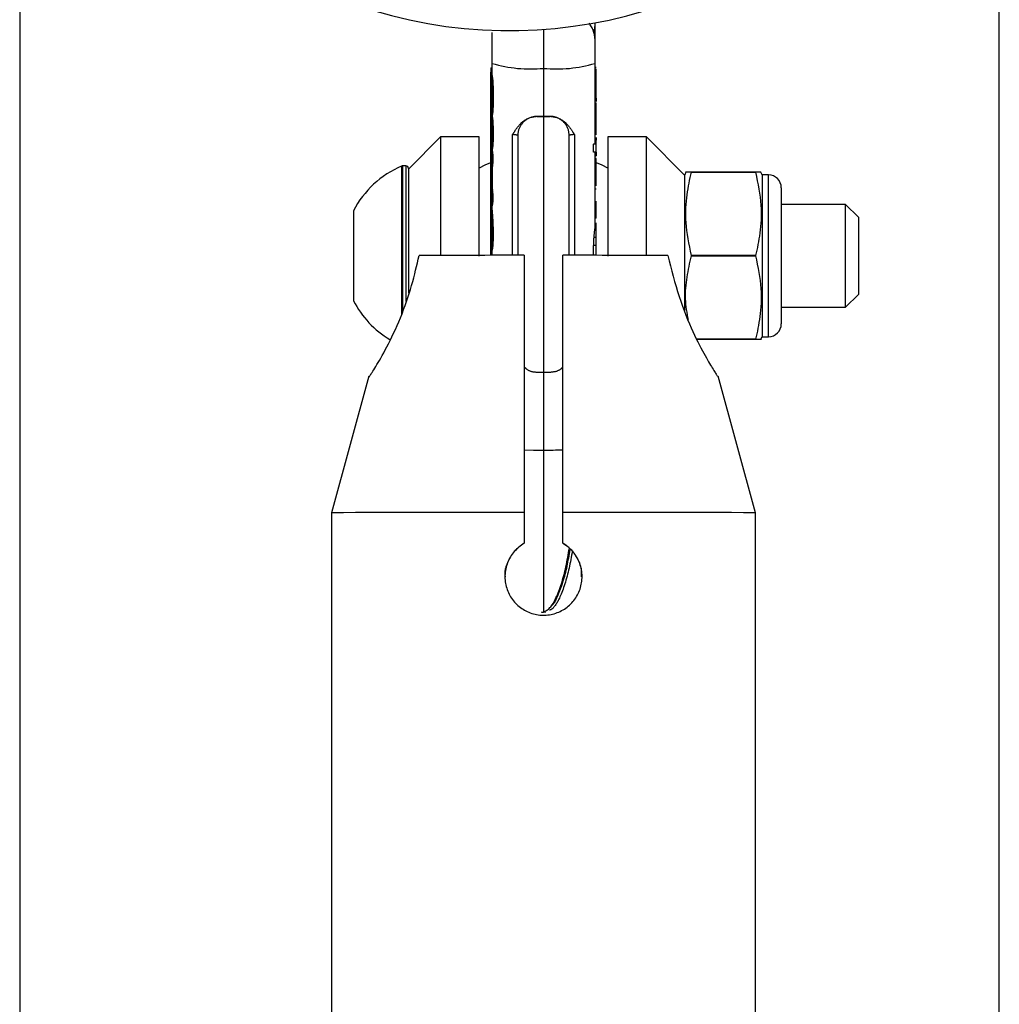
# Model space of a CAD drawing. Extents: x 3951 to 9130, y 4120 to 7700.
# Drawn here: x 8932 to 9008, y 7133 to 7210 of the extents above; entities that cross this region are included whole.
import ezdxf

# ---------------------------------------------------------------- set-up
doc = ezdxf.new("R2010")
doc.units = 0
doc.layers.add('LAYER01', color=7, linetype='Continuous')

msp = doc.modelspace()

# ---------------------------------------------------------------- linework, layer by layer
at = {"layer": 'LAYER01', "color": 7, "linetype": 'Continuous'}
for p, q in [((8931.9, 7240.093), (8931.9, 7124.709)), ((9008.1, 7124.709), (9008.1, 7240.093)), ((8976.645, 7209.585), (8976.645, 7209.293)), ((8968.645, 7206.432), (8968.645, 7208.83)), ((8976.645, 7209.293), (8976.645, 7208.37)), ((8976.645, 7208.37), (8976.645, 7206.432)), ((8968.645, 7205.552), (8968.645, 7206.432)), ((8976.645, 7206.432), (8976.645, 7205.36)), ((8968.545, 7206.078), (8968.645, 7206.078)), ((8968.545, 7206.078), (8968.545, 7205.753)), ((8968.645, 7205.755), (8968.545, 7205.753)), ((8968.545, 7205.551), (8968.545, 7205.753)), ((8968.645, 7205.552), (8968.545, 7205.551)), ((8968.545, 7204.673), (8968.545, 7205.551)), ((8968.645, 7204.672), (8968.645, 7205.552)), ((8972.645, 7206.04), (8972.645, 7176.334)), ((8976.745, 7206.118), (8976.645, 7206.118)), ((8976.745, 7205.979), (8976.645, 7205.979)), ((8976.645, 7205.36), (8976.645, 7205.085)), ((8976.645, 7205.085), (8976.645, 7204.812)), ((8976.745, 7205.085), (8976.645, 7205.085)), ((8976.745, 7205.067), (8976.645, 7205.068)), ((8976.645, 7204.812), (8976.645, 7202.041)), ((8968.533, 7204.405), (8968.545, 7204.405)), ((8968.545, 7204.673), (8968.645, 7204.672)), ((8968.545, 7203), (8968.545, 7204.673)), ((8968.736, 7204.672), (8968.645, 7204.672)), ((8968.645, 7203), (8968.645, 7204.672)), ((8968.736, 7204.673), (8968.735, 7203)), ((8976.745, 7204.335), (8976.645, 7204.335)), ((8976.745, 7204.302), (8976.645, 7204.302)), ((8976.745, 7204.302), (8976.745, 7204.335)), ((8976.745, 7203.715), (8976.745, 7204.302)), ((8968.545, 7203.261), (8968.517, 7203.261)), ((8976.745, 7203.715), (8976.645, 7203.715)), ((8976.745, 7203.335), (8976.645, 7203.335)), ((8976.774, 7203.3), (8976.645, 7203.3)), ((8976.745, 7203.282), (8976.645, 7203.282)), ((8976.745, 7203.715), (8976.745, 7203.461)), ((8976.745, 7203.08), (8976.745, 7203.282)), ((8968.545, 7203), (8968.645, 7203)), ((8968.545, 7202.357), (8968.545, 7203)), ((8968.735, 7203), (8968.645, 7203)), ((8968.645, 7202.357), (8968.645, 7203)), ((8976.745, 7203.08), (8976.645, 7203.08)), ((8976.745, 7202.489), (8976.645, 7202.489)), ((8976.645, 7202.489), (8976.645, 7202.453)), ((8976.745, 7202.489), (8976.745, 7203.08)), ((8968.545, 7202.357), (8968.645, 7202.357)), ((8968.545, 7201.584), (8968.545, 7202.357)), ((8968.666, 7202.357), (8968.645, 7202.357)), ((8968.645, 7201.584), (8968.645, 7202.357)), ((8972.145, 7202.31), (8972.145, 7202.307)), ((8972.624, 7202.307), (8972.145, 7202.307)), ((8973.145, 7202.307), (8972.666, 7202.307)), ((8976.645, 7202.041), (8976.645, 7201.753)), ((8976.645, 7201.753), (8976.645, 7201.444)), ((8976.745, 7201.753), (8976.645, 7201.753)), ((8968.545, 7201.584), (8968.645, 7201.584)), ((8968.545, 7200.328), (8968.545, 7201.584)), ((8968.739, 7201.584), (8968.645, 7201.584)), ((8968.645, 7200.328), (8968.645, 7201.584)), ((8976.645, 7201.444), (8976.645, 7200.207)), ((8964.645, 7200.708), (8962.145, 7198.207)), ((8967.645, 7200.708), (8964.645, 7200.708)), ((8964.645, 7200.708), (8964.645, 7191.481)), ((8967.645, 7191.439), (8967.645, 7200.708)), ((8968.545, 7200.328), (8968.645, 7200.328)), ((8968.545, 7199.705), (8968.545, 7200.328)), ((8968.737, 7200.328), (8968.645, 7200.328)), ((8968.645, 7199.705), (8968.645, 7200.328)), ((8970.645, 7200.814), (8970.645, 7191.495)), ((8974.645, 7191.495), (8974.645, 7200.814)), ((8976.54, 7199.52), (8976.54, 7200.152)), ((8976.745, 7200.152), (8976.54, 7200.152)), ((8976.745, 7200.207), (8976.632, 7200.207)), ((8976.745, 7200.463), (8976.645, 7200.463)), ((8976.745, 7200.238), (8976.645, 7200.238)), ((8976.745, 7200.671), (8976.745, 7200.463)), ((8976.745, 7200.238), (8976.745, 7200.463)), ((8976.745, 7200.207), (8976.745, 7200.238)), ((8976.745, 7200.152), (8976.745, 7200.207)), ((8976.745, 7199.52), (8976.745, 7200.152)), ((8980.645, 7200.708), (8977.645, 7200.708)), ((8977.645, 7200.708), (8977.645, 7191.427)), ((8983.645, 7197.708), (8980.645, 7200.708)), ((8980.645, 7191.488), (8980.645, 7200.708)), ((8968.545, 7199.705), (8968.645, 7199.705)), ((8968.545, 7198.428), (8968.545, 7199.705)), ((8968.663, 7199.705), (8968.645, 7199.705)), ((8968.645, 7198.426), (8968.645, 7199.705)), ((8976.745, 7199.52), (8976.54, 7199.52)), ((8976.645, 7199.52), (8976.645, 7198.392)), ((8976.745, 7199.52), (8976.745, 7199.237)), ((8976.745, 7199.199), (8976.645, 7199.199)), ((8976.745, 7199.017), (8976.645, 7199.017)), ((8961.945, 7198.458), (8961.686, 7198.458)), ((8962.145, 7198.258), (8962.145, 7188.545)), ((8968.545, 7198.428), (8968.645, 7198.426)), ((8968.545, 7198.266), (8968.545, 7198.428)), ((8968.545, 7198.266), (8968.645, 7198.265)), ((8968.545, 7196.81), (8968.545, 7198.266)), ((8968.68, 7198.426), (8968.645, 7198.426)), ((8968.645, 7198.265), (8968.645, 7198.426)), ((8968.649, 7198.265), (8968.645, 7198.265)), ((8968.645, 7196.811), (8968.645, 7198.265)), ((8968.649, 7198.265), (8968.649, 7196.811)), ((8976.645, 7198.392), (8976.645, 7197.901)), ((8976.645, 7197.901), (8976.645, 7197.441)), ((8976.745, 7197.901), (8976.645, 7197.901)), ((8983.728, 7197.958), (8983.645, 7197.758)), ((8984.145, 7197.965), (8984.145, 7197.955)), ((8989.145, 7197.965), (8984.145, 7197.965)), ((8984.145, 7197.955), (8989.145, 7197.955)), ((8989.145, 7197.955), (8989.145, 7197.965)), ((8989.645, 7197.758), (8989.562, 7197.958)), ((8976.645, 7197.441), (8976.645, 7195.78)), ((8983.645, 7187.106), (8983.645, 7197.758)), ((8990.145, 7197.758), (8989.645, 7197.758)), ((8989.645, 7197.758), (8989.645, 7185.158)), ((8968.545, 7196.81), (8968.645, 7196.811)), ((8968.545, 7196.617), (8968.545, 7196.81)), ((8968.545, 7196.617), (8968.645, 7196.619)), ((8968.545, 7195.319), (8968.545, 7196.617)), ((8968.645, 7196.619), (8968.645, 7196.811)), ((8968.649, 7196.811), (8968.645, 7196.811)), ((8968.645, 7195.318), (8968.645, 7196.619)), ((8968.673, 7196.619), (8968.645, 7196.619)), ((8976.645, 7196.96), (8976.767, 7196.96)), ((8976.745, 7196.64), (8976.645, 7196.64)), ((8991.145, 7196.758), (8991.145, 7186.158)), ((8976.645, 7195.78), (8976.645, 7195.37)), ((8976.745, 7195.37), (8976.745, 7195.696)), ((8957.859, 7194.958), (8957.859, 7187.958)), ((8968.545, 7193.699), (8968.545, 7195.322)), ((8968.545, 7195.319), (8968.645, 7195.318)), ((8968.645, 7193.699), (8968.645, 7195.32)), ((8976.645, 7195.37), (8976.645, 7194.992)), ((8976.745, 7195.37), (8976.645, 7195.37)), ((8976.645, 7194.992), (8976.645, 7193.786)), ((8996.145, 7195.458), (8991.145, 7195.458)), ((8997.145, 7194.458), (8996.145, 7195.458)), ((8996.145, 7187.458), (8996.145, 7195.458)), ((8976.745, 7194.394), (8976.645, 7194.394)), ((8997.145, 7194.458), (8997.145, 7188.458)), ((8968.545, 7193.699), (8968.645, 7193.699)), ((8968.545, 7192.585), (8968.545, 7193.699)), ((8968.733, 7193.699), (8968.645, 7193.699)), ((8968.645, 7192.585), (8968.645, 7193.699)), ((8976.758, 7193.974), (8976.645, 7193.974)), ((8976.745, 7193.961), (8976.645, 7193.961)), ((8968.545, 7192.585), (8968.645, 7192.585)), ((8968.545, 7191.865), (8968.545, 7192.585)), ((8968.732, 7192.585), (8968.645, 7192.585)), ((8968.645, 7191.863), (8968.645, 7192.585)), ((8976.745, 7192.888), (8976.551, 7192.888)), ((8968.545, 7191.865), (8968.645, 7191.863)), ((8968.545, 7191.493), (8968.545, 7191.865)), ((8968.645, 7191.493), (8968.645, 7191.863)), ((8976.535, 7191.493), (8976.536, 7192.255)), ((8976.745, 7192.255), (8976.536, 7192.255)), ((8976.745, 7191.493), (8976.745, 7192.255)), ((8984.145, 7191.482), (8984.145, 7191.462)), ((8989.145, 7191.482), (8984.145, 7191.482)), ((8984.145, 7191.462), (8989.145, 7191.462)), ((8989.145, 7191.462), (8989.145, 7191.482)), ((8996.145, 7187.458), (8997.145, 7188.458)), ((8991.145, 7187.458), (8996.145, 7187.458)), ((8989.145, 7184.975), (8984.574, 7184.975)), ((8984.579, 7184.965), (8989.145, 7184.965)), ((8989.145, 7184.95), (8984.586, 7184.95)), ((8989.145, 7184.965), (8989.145, 7184.975)), ((8989.562, 7184.958), (8989.645, 7185.158)), ((8989.645, 7185.158), (8990.145, 7185.158)), ((8959.069, 7182.088), (8956.145, 7171.458)), ((8972.145, 7182.403), (8972.593, 7182.403)), ((8972.698, 7182.403), (8973.145, 7182.403)), ((8989.145, 7171.458), (8986.222, 7182.088)), ((8972.645, 7176.334), (8972.645, 7163.728)), ((8956.145, 7171.458), (8956.145, 6871.458)), ((8971.145, 7171.489), (8971.145, 7169.087)), ((8974.145, 7169.087), (8974.145, 7171.489)), ((8989.145, 6871.458), (8989.145, 7171.458)), ((8971.145, 7169.087), (8971.145, 7169.082)), ((8974.145, 7169.087), (8974.145, 7169.082)), ((8972.798, 7163.74), (8972.737, 7163.711))]:
    msp.add_line(p, q, dxfattribs=at)
at = {"layer": 'LAYER01', "color": 8, "linetype": 'Continuous'}
for p, q in [((8972.645, 7209.071), (8972.645, 7206.04)), ((8970.245, 7191.495), (8970.245, 7200.892)), ((8975.045, 7200.892), (8975.045, 7191.495)), ((8961.607, 7198.441), (8961.607, 7186.867)), ((8961.686, 7198.458), (8961.686, 7187.093)), ((8961.945, 7198.458), (8961.945, 7187.892)), ((8990.145, 7185.158), (8990.145, 7197.758))]:
    msp.add_line(p, q, dxfattribs=at)
at = {"layer": 'LAYER01', "color": 7, "linetype": 'Continuous'}
for points in [[(8976.645, 7208.37), (8976.637, 7208.447), (8976.627, 7208.524), (8976.617, 7208.601), (8976.604, 7208.678), (8976.589, 7208.754), (8976.571, 7208.83), (8976.55, 7208.906), (8976.524, 7208.981), (8976.493, 7209.055), (8976.458, 7209.129), (8976.419, 7209.203), (8976.377, 7209.276), (8976.332, 7209.349), (8976.286, 7209.421), (8976.238, 7209.493), (8976.19, 7209.566)], [(8968.736, 7204.672), (8968.736, 7204.685), (8968.737, 7204.698), (8968.737, 7204.711), (8968.737, 7204.725), (8968.737, 7204.739), (8968.737, 7204.753), (8968.737, 7204.769), (8968.737, 7204.786), (8968.737, 7204.804), (8968.737, 7204.822), (8968.736, 7204.842), (8968.736, 7204.863), (8968.735, 7204.885), (8968.734, 7204.908), (8968.733, 7204.932), (8968.732, 7204.957), (8968.73, 7204.983), (8968.728, 7205.009), (8968.726, 7205.036), (8968.724, 7205.063), (8968.721, 7205.09), (8968.718, 7205.118), (8968.715, 7205.145), (8968.712, 7205.172), (8968.709, 7205.198), (8968.706, 7205.223), (8968.703, 7205.248), (8968.699, 7205.273), (8968.696, 7205.296), (8968.692, 7205.319), (8968.689, 7205.34), (8968.685, 7205.361), (8968.682, 7205.381), (8968.679, 7205.4), (8968.675, 7205.418), (8968.672, 7205.435), (8968.669, 7205.45), (8968.666, 7205.465), (8968.664, 7205.478), (8968.661, 7205.49), (8968.659, 7205.501), (8968.657, 7205.51), (8968.655, 7205.519), (8968.654, 7205.526), (8968.652, 7205.532), (8968.651, 7205.537), (8968.65, 7205.541), (8968.649, 7205.545), (8968.648, 7205.547), (8968.648, 7205.549), (8968.647, 7205.55), (8968.647, 7205.551), (8968.647, 7205.551), (8968.646, 7205.551), (8968.646, 7205.551), (8968.646, 7205.55)], [(8976.745, 7205.085), (8976.745, 7205.979)], [(8976.745, 7204.335), (8976.745, 7205.085)], [(8968.666, 7202.357), (8968.667, 7202.362), (8968.669, 7202.368), (8968.67, 7202.373), (8968.672, 7202.379), (8968.674, 7202.385), (8968.676, 7202.392), (8968.677, 7202.4), (8968.68, 7202.408), (8968.682, 7202.418), (8968.684, 7202.428), (8968.687, 7202.44), (8968.689, 7202.452), (8968.692, 7202.466), (8968.695, 7202.481), (8968.698, 7202.497), (8968.701, 7202.515), (8968.704, 7202.534), (8968.707, 7202.555), (8968.71, 7202.576), (8968.713, 7202.598), (8968.715, 7202.621), (8968.718, 7202.644), (8968.721, 7202.667), (8968.723, 7202.691), (8968.725, 7202.714), (8968.727, 7202.737), (8968.729, 7202.759), (8968.73, 7202.781), (8968.731, 7202.803), (8968.732, 7202.824), (8968.733, 7202.844), (8968.734, 7202.864), (8968.734, 7202.883), (8968.735, 7202.901), (8968.735, 7202.918), (8968.735, 7202.935), (8968.735, 7202.952), (8968.736, 7202.968), (8968.736, 7202.984), (8968.736, 7203)], [(8976.745, 7201.753), (8976.745, 7202.52)], [(8968.739, 7201.584), (8968.739, 7201.614), (8968.739, 7201.643), (8968.739, 7201.672), (8968.739, 7201.701), (8968.738, 7201.73), (8968.737, 7201.759), (8968.737, 7201.788), (8968.735, 7201.817), (8968.734, 7201.846), (8968.732, 7201.875), (8968.73, 7201.903), (8968.728, 7201.932), (8968.725, 7201.959), (8968.722, 7201.987), (8968.719, 7202.014), (8968.716, 7202.041), (8968.713, 7202.066), (8968.71, 7202.092), (8968.707, 7202.116), (8968.703, 7202.14), (8968.7, 7202.163), (8968.697, 7202.185), (8968.693, 7202.206), (8968.69, 7202.226), (8968.687, 7202.245), (8968.684, 7202.263), (8968.681, 7202.28), (8968.678, 7202.296), (8968.675, 7202.312), (8968.672, 7202.327), (8968.669, 7202.342), (8968.666, 7202.357)], [(8970.245, 7200.892), (8970.253, 7200.904), (8970.26, 7200.917), (8970.268, 7200.929), (8970.276, 7200.942), (8970.284, 7200.956), (8970.293, 7200.97), (8970.303, 7200.986), (8970.313, 7201.003), (8970.325, 7201.021), (8970.337, 7201.041), (8970.351, 7201.063), (8970.366, 7201.087), (8970.383, 7201.113), (8970.402, 7201.142), (8970.423, 7201.174), (8970.447, 7201.209), (8970.472, 7201.247), (8970.501, 7201.288), (8970.531, 7201.332), (8970.564, 7201.377), (8970.599, 7201.425), (8970.635, 7201.473), (8970.674, 7201.523), (8970.714, 7201.573), (8970.756, 7201.623), (8970.799, 7201.672), (8970.844, 7201.721), (8970.891, 7201.77), (8970.941, 7201.818), (8970.992, 7201.864), (8971.047, 7201.91), (8971.103, 7201.954), (8971.162, 7201.996), (8971.224, 7202.037), (8971.287, 7202.075), (8971.352, 7202.111), (8971.418, 7202.144), (8971.485, 7202.174), (8971.552, 7202.2), (8971.619, 7202.223), (8971.686, 7202.243), (8971.752, 7202.258), (8971.818, 7202.271), (8971.884, 7202.282), (8971.949, 7202.291), (8972.015, 7202.298), (8972.08, 7202.304), (8972.145, 7202.31)], [(8972.145, 7202.307), (8972.082, 7202.3), (8972.019, 7202.294), (8971.956, 7202.286), (8971.893, 7202.278), (8971.831, 7202.267), (8971.77, 7202.255), (8971.709, 7202.24), (8971.649, 7202.223), (8971.589, 7202.202), (8971.531, 7202.178), (8971.474, 7202.151), (8971.418, 7202.122), (8971.363, 7202.09), (8971.31, 7202.055), (8971.258, 7202.018), (8971.208, 7201.98), (8971.16, 7201.939), (8971.113, 7201.897), (8971.069, 7201.853), (8971.026, 7201.807), (8970.985, 7201.76), (8970.947, 7201.713), (8970.911, 7201.664), (8970.877, 7201.614), (8970.846, 7201.564), (8970.817, 7201.513), (8970.791, 7201.462), (8970.767, 7201.411), (8970.746, 7201.36), (8970.727, 7201.308), (8970.711, 7201.257), (8970.697, 7201.207), (8970.685, 7201.157), (8970.675, 7201.107), (8970.668, 7201.057), (8970.661, 7201.008), (8970.656, 7200.96), (8970.652, 7200.911), (8970.648, 7200.862), (8970.645, 7200.814)], [(8973.145, 7202.31), (8973.211, 7202.304), (8973.276, 7202.298), (8973.341, 7202.291), (8973.406, 7202.282), (8973.472, 7202.271), (8973.538, 7202.258), (8973.604, 7202.243), (8973.671, 7202.223), (8973.738, 7202.2), (8973.805, 7202.174), (8973.872, 7202.144), (8973.938, 7202.111), (8974.003, 7202.075), (8974.067, 7202.037), (8974.128, 7201.996), (8974.187, 7201.954), (8974.244, 7201.91), (8974.298, 7201.864), (8974.35, 7201.818), (8974.399, 7201.77), (8974.446, 7201.721), (8974.492, 7201.672), (8974.535, 7201.623), (8974.577, 7201.573), (8974.617, 7201.523), (8974.655, 7201.473), (8974.692, 7201.425), (8974.727, 7201.377), (8974.759, 7201.332), (8974.79, 7201.288), (8974.818, 7201.247), (8974.844, 7201.209), (8974.867, 7201.174), (8974.888, 7201.142), (8974.907, 7201.113), (8974.924, 7201.087), (8974.939, 7201.063), (8974.953, 7201.041), (8974.966, 7201.021), (8974.977, 7201.003), (8974.988, 7200.986), (8974.997, 7200.97), (8975.006, 7200.956), (8975.015, 7200.942), (8975.023, 7200.929), (8975.03, 7200.917), (8975.038, 7200.904), (8975.045, 7200.892)], [(8973.145, 7202.307), (8973.145, 7202.31)], [(8974.645, 7200.814), (8974.639, 7200.877), (8974.632, 7200.94), (8974.625, 7201.002), (8974.616, 7201.065), (8974.606, 7201.126), (8974.593, 7201.188), (8974.578, 7201.248), (8974.561, 7201.308), (8974.54, 7201.367), (8974.516, 7201.425), (8974.489, 7201.482), (8974.459, 7201.538), (8974.427, 7201.592), (8974.392, 7201.645), (8974.355, 7201.697), (8974.317, 7201.746), (8974.276, 7201.795), (8974.233, 7201.841), (8974.189, 7201.885), (8974.143, 7201.928), (8974.096, 7201.968), (8974.048, 7202.006), (8973.999, 7202.042), (8973.949, 7202.076), (8973.899, 7202.107), (8973.848, 7202.136), (8973.797, 7202.162), (8973.745, 7202.185), (8973.694, 7202.207), (8973.642, 7202.225), (8973.591, 7202.242), (8973.54, 7202.256), (8973.49, 7202.267), (8973.44, 7202.277), (8973.39, 7202.285), (8973.341, 7202.291), (8973.292, 7202.296), (8973.243, 7202.3), (8973.194, 7202.303), (8973.145, 7202.307)], [(8976.745, 7200.873), (8976.745, 7201.753)], [(8968.663, 7199.705), (8968.665, 7199.71), (8968.667, 7199.715), (8968.669, 7199.721), (8968.67, 7199.727), (8968.672, 7199.733), (8968.674, 7199.74), (8968.676, 7199.748), (8968.679, 7199.757), (8968.681, 7199.766), (8968.684, 7199.777), (8968.686, 7199.789), (8968.689, 7199.802), (8968.692, 7199.816), (8968.695, 7199.831), (8968.698, 7199.848), (8968.701, 7199.865), (8968.704, 7199.885), (8968.707, 7199.905), (8968.71, 7199.926), (8968.713, 7199.948), (8968.716, 7199.97), (8968.719, 7199.993), (8968.722, 7200.016), (8968.724, 7200.039), (8968.726, 7200.061), (8968.728, 7200.084), (8968.73, 7200.105), (8968.731, 7200.127), (8968.733, 7200.147), (8968.734, 7200.167), (8968.735, 7200.186), (8968.735, 7200.205), (8968.736, 7200.222), (8968.736, 7200.239), (8968.737, 7200.255), (8968.737, 7200.27), (8968.737, 7200.285), (8968.737, 7200.3), (8968.737, 7200.314), (8968.738, 7200.328)], [(8970.645, 7200.814), (8970.641, 7200.818), (8970.636, 7200.822), (8970.632, 7200.826), (8970.626, 7200.83), (8970.619, 7200.834), (8970.611, 7200.838), (8970.602, 7200.842), (8970.591, 7200.846), (8970.578, 7200.85), (8970.564, 7200.853), (8970.548, 7200.857), (8970.53, 7200.86), (8970.511, 7200.864), (8970.491, 7200.867), (8970.469, 7200.87), (8970.447, 7200.873), (8970.424, 7200.876), (8970.4, 7200.878), (8970.375, 7200.881), (8970.35, 7200.883), (8970.324, 7200.886), (8970.298, 7200.888), (8970.272, 7200.89), (8970.245, 7200.892)], [(8975.045, 7200.892), (8975.014, 7200.89), (8974.983, 7200.887), (8974.953, 7200.884), (8974.923, 7200.881), (8974.895, 7200.878), (8974.867, 7200.875), (8974.841, 7200.872), (8974.816, 7200.869), (8974.794, 7200.866), (8974.773, 7200.862), (8974.754, 7200.859), (8974.736, 7200.856), (8974.721, 7200.852), (8974.707, 7200.849), (8974.695, 7200.845), (8974.685, 7200.842), (8974.676, 7200.838), (8974.669, 7200.835), (8974.663, 7200.831), (8974.658, 7200.828), (8974.654, 7200.824), (8974.651, 7200.821), (8974.648, 7200.817), (8974.645, 7200.814)], [(8968.68, 7198.426), (8968.683, 7198.439), (8968.685, 7198.452), (8968.688, 7198.466), (8968.691, 7198.48), (8968.694, 7198.495), (8968.697, 7198.51), (8968.699, 7198.526), (8968.702, 7198.543), (8968.705, 7198.562), (8968.708, 7198.581), (8968.711, 7198.602), (8968.713, 7198.623), (8968.716, 7198.646), (8968.719, 7198.669), (8968.721, 7198.694), (8968.723, 7198.719), (8968.726, 7198.745), (8968.728, 7198.772), (8968.729, 7198.8), (8968.731, 7198.828), (8968.732, 7198.857), (8968.733, 7198.886), (8968.734, 7198.915), (8968.735, 7198.945), (8968.735, 7198.975), (8968.735, 7199.005), (8968.734, 7199.035), (8968.734, 7199.065), (8968.733, 7199.096), (8968.732, 7199.126), (8968.731, 7199.156), (8968.729, 7199.185), (8968.727, 7199.215), (8968.725, 7199.244), (8968.723, 7199.272), (8968.721, 7199.301), (8968.718, 7199.328), (8968.716, 7199.356), (8968.713, 7199.382), (8968.71, 7199.408), (8968.707, 7199.433), (8968.704, 7199.458), (8968.701, 7199.481), (8968.697, 7199.504), (8968.694, 7199.525), (8968.691, 7199.546), (8968.688, 7199.566), (8968.685, 7199.584), (8968.682, 7199.602), (8968.679, 7199.619), (8968.676, 7199.634), (8968.674, 7199.649), (8968.671, 7199.664), (8968.669, 7199.678), (8968.666, 7199.691), (8968.663, 7199.705)], [(8968.645, 7198.745), (8968.078, 7198.511), (8967.645, 7198.285)], [(8977.645, 7198.285), (8977.213, 7198.511), (8976.645, 7198.745)], [(8976.745, 7197.901), (8976.745, 7199.017)], [(8976.745, 7196.964), (8976.745, 7197.901)], [(8984.145, 7197.965), (8984.109, 7197.964), (8984.073, 7197.964), (8984.037, 7197.964), (8984.001, 7197.963), (8983.967, 7197.963), (8983.933, 7197.963), (8983.9, 7197.962), (8983.868, 7197.962), (8983.838, 7197.961), (8983.809, 7197.961), (8983.783, 7197.96), (8983.759, 7197.96), (8983.738, 7197.959), (8983.72, 7197.959), (8983.706, 7197.959), (8983.697, 7197.958), (8983.691, 7197.958), (8983.689, 7197.958), (8983.691, 7197.958), (8983.695, 7197.958), (8983.701, 7197.958), (8983.71, 7197.958), (8983.719, 7197.958), (8983.729, 7197.958)], [(8984.145, 7191.482), (8984.081, 7191.809), (8984.017, 7192.136), (8983.956, 7192.461), (8983.899, 7192.783), (8983.848, 7193.102), (8983.803, 7193.417), (8983.766, 7193.727), (8983.738, 7194.031), (8983.72, 7194.328), (8983.712, 7194.618), (8983.712, 7194.902), (8983.721, 7195.178), (8983.736, 7195.446), (8983.757, 7195.707), (8983.784, 7195.96), (8983.814, 7196.205), (8983.848, 7196.442), (8983.885, 7196.671), (8983.925, 7196.895), (8983.966, 7197.113), (8984.01, 7197.327), (8984.054, 7197.538), (8984.1, 7197.747), (8984.145, 7197.955)], [(8989.555, 7197.958), (8989.543, 7197.958), (8989.53, 7197.959), (8989.516, 7197.959), (8989.5, 7197.96), (8989.484, 7197.96), (8989.465, 7197.961), (8989.444, 7197.961), (8989.42, 7197.962), (8989.392, 7197.962), (8989.362, 7197.962), (8989.33, 7197.963), (8989.295, 7197.963), (8989.259, 7197.964), (8989.222, 7197.964), (8989.184, 7197.964), (8989.145, 7197.965)], [(8989.145, 7197.955), (8989.21, 7197.628), (8989.273, 7197.301), (8989.334, 7196.976), (8989.391, 7196.654), (8989.443, 7196.335), (8989.488, 7196.02), (8989.525, 7195.71), (8989.553, 7195.406), (8989.57, 7195.109), (8989.579, 7194.819), (8989.578, 7194.536), (8989.57, 7194.26), (8989.555, 7193.991), (8989.533, 7193.73), (8989.507, 7193.477), (8989.476, 7193.232), (8989.442, 7192.995), (8989.405, 7192.766), (8989.366, 7192.542), (8989.324, 7192.324), (8989.281, 7192.11), (8989.236, 7191.899), (8989.191, 7191.69), (8989.145, 7191.482)], [(8968.647, 7195.32), (8968.648, 7195.319), (8968.649, 7195.319), (8968.65, 7195.319), (8968.651, 7195.319), (8968.652, 7195.319), (8968.653, 7195.32), (8968.654, 7195.322), (8968.655, 7195.324), (8968.657, 7195.327), (8968.659, 7195.331), (8968.661, 7195.336), (8968.663, 7195.343), (8968.665, 7195.35), (8968.667, 7195.358), (8968.67, 7195.368), (8968.673, 7195.378), (8968.676, 7195.39), (8968.679, 7195.404), (8968.682, 7195.418), (8968.685, 7195.434), (8968.688, 7195.45), (8968.692, 7195.468), (8968.695, 7195.487), (8968.698, 7195.507), (8968.702, 7195.528), (8968.705, 7195.549), (8968.708, 7195.572), (8968.711, 7195.596), (8968.714, 7195.62), (8968.717, 7195.645), (8968.719, 7195.671), (8968.722, 7195.697), (8968.724, 7195.724), (8968.726, 7195.751), (8968.727, 7195.779), (8968.729, 7195.808), (8968.73, 7195.837), (8968.731, 7195.866), (8968.732, 7195.895), (8968.732, 7195.925), (8968.733, 7195.955), (8968.733, 7195.985), (8968.732, 7196.015), (8968.732, 7196.045), (8968.731, 7196.075), (8968.73, 7196.104), (8968.728, 7196.134), (8968.727, 7196.164), (8968.725, 7196.193), (8968.723, 7196.222), (8968.721, 7196.25), (8968.719, 7196.278), (8968.716, 7196.304), (8968.714, 7196.33), (8968.711, 7196.356), (8968.708, 7196.379), (8968.706, 7196.402), (8968.703, 7196.424), (8968.7, 7196.444), (8968.698, 7196.463), (8968.695, 7196.481), (8968.693, 7196.498), (8968.691, 7196.514), (8968.688, 7196.528), (8968.686, 7196.542), (8968.684, 7196.555), (8968.682, 7196.566), (8968.68, 7196.578), (8968.678, 7196.588), (8968.677, 7196.599), (8968.675, 7196.609), (8968.673, 7196.619)], [(8968.733, 7193.699), (8968.733, 7193.74), (8968.733, 7193.781), (8968.733, 7193.823), (8968.732, 7193.866), (8968.732, 7193.91), (8968.731, 7193.956), (8968.73, 7194.004), (8968.728, 7194.055), (8968.726, 7194.108), (8968.724, 7194.164), (8968.721, 7194.222), (8968.718, 7194.282), (8968.715, 7194.342), (8968.711, 7194.404), (8968.707, 7194.467), (8968.703, 7194.529), (8968.698, 7194.591), (8968.693, 7194.653), (8968.688, 7194.713), (8968.684, 7194.773), (8968.679, 7194.83), (8968.674, 7194.886), (8968.67, 7194.94), (8968.666, 7194.99), (8968.663, 7195.038), (8968.66, 7195.083), (8968.657, 7195.126), (8968.655, 7195.167), (8968.653, 7195.207), (8968.651, 7195.245), (8968.649, 7195.283), (8968.647, 7195.32)], [(8976.745, 7194.394), (8976.745, 7194.392), (8976.745, 7194.392), (8976.745, 7194.396), (8976.745, 7194.406), (8976.745, 7194.424), (8976.745, 7194.452), (8976.745, 7194.492), (8976.745, 7194.545), (8976.745, 7194.614), (8976.745, 7194.696), (8976.745, 7194.79), (8976.745, 7194.894), (8976.745, 7195.006), (8976.745, 7195.124), (8976.745, 7195.246), (8976.745, 7195.37)], [(8976.645, 7193.786), (8976.643, 7193.757), (8976.641, 7193.729), (8976.639, 7193.699), (8976.636, 7193.669), (8976.634, 7193.639), (8976.631, 7193.607), (8976.627, 7193.574), (8976.623, 7193.54), (8976.619, 7193.504), (8976.614, 7193.467), (8976.609, 7193.428), (8976.603, 7193.389), (8976.598, 7193.348), (8976.592, 7193.307), (8976.587, 7193.266), (8976.582, 7193.224), (8976.577, 7193.182), (8976.573, 7193.14), (8976.569, 7193.098), (8976.565, 7193.056), (8976.561, 7193.014), (8976.558, 7192.972), (8976.554, 7192.93), (8976.551, 7192.888)], [(8976.745, 7192.888), (8976.745, 7193.961)], [(8968.647, 7191.867), (8968.647, 7191.866), (8968.648, 7191.865), (8968.649, 7191.864), (8968.65, 7191.864), (8968.651, 7191.864), (8968.652, 7191.865), (8968.653, 7191.867), (8968.655, 7191.869), (8968.657, 7191.872), (8968.658, 7191.877), (8968.66, 7191.882), (8968.663, 7191.888), (8968.665, 7191.896), (8968.667, 7191.905), (8968.67, 7191.914), (8968.673, 7191.926), (8968.676, 7191.938), (8968.679, 7191.951), (8968.682, 7191.966), (8968.686, 7191.982), (8968.689, 7191.999), (8968.692, 7192.017), (8968.696, 7192.036), (8968.699, 7192.056), (8968.702, 7192.077), (8968.705, 7192.099), (8968.709, 7192.122), (8968.711, 7192.145), (8968.714, 7192.169), (8968.717, 7192.193), (8968.72, 7192.217), (8968.722, 7192.241), (8968.724, 7192.265), (8968.726, 7192.289), (8968.727, 7192.313), (8968.729, 7192.337), (8968.73, 7192.36), (8968.731, 7192.383), (8968.732, 7192.405), (8968.732, 7192.427), (8968.733, 7192.448), (8968.733, 7192.469), (8968.733, 7192.489), (8968.733, 7192.509), (8968.733, 7192.528), (8968.733, 7192.547), (8968.733, 7192.566), (8968.732, 7192.585)], [(8976.551, 7192.888), (8976.55, 7192.869), (8976.549, 7192.849), (8976.548, 7192.829), (8976.547, 7192.808), (8976.546, 7192.788), (8976.545, 7192.766), (8976.544, 7192.744), (8976.543, 7192.722), (8976.542, 7192.698), (8976.542, 7192.674), (8976.541, 7192.648), (8976.54, 7192.622), (8976.539, 7192.596), (8976.539, 7192.568), (8976.538, 7192.539), (8976.538, 7192.51), (8976.537, 7192.48), (8976.537, 7192.449), (8976.537, 7192.417), (8976.537, 7192.386), (8976.536, 7192.353), (8976.536, 7192.321), (8976.536, 7192.288), (8976.536, 7192.255)], [(8976.745, 7192.255), (8976.745, 7192.888)], [(8959.111, 7182.076), (8959.102, 7182.062), (8959.094, 7182.05), (8959.089, 7182.041), (8959.087, 7182.037), (8959.089, 7182.04), (8959.097, 7182.052), (8959.111, 7182.074), (8959.133, 7182.108), (8959.164, 7182.155), (8959.204, 7182.215), (8959.252, 7182.289), (8959.307, 7182.375), (8959.37, 7182.474), (8959.44, 7182.585), (8959.516, 7182.709), (8959.599, 7182.844), (8959.688, 7182.99), (8959.783, 7183.148), (8959.883, 7183.319), (8959.988, 7183.502), (8960.098, 7183.697), (8960.213, 7183.906), (8960.333, 7184.128), (8960.457, 7184.363), (8960.586, 7184.613), (8960.717, 7184.875), (8960.851, 7185.148), (8960.986, 7185.431), (8961.121, 7185.723), (8961.255, 7186.023), (8961.387, 7186.329), (8961.516, 7186.639), (8961.642, 7186.953), (8961.763, 7187.269), (8961.879, 7187.587), (8961.991, 7187.905), (8962.098, 7188.221), (8962.199, 7188.536), (8962.296, 7188.847), (8962.386, 7189.155), (8962.472, 7189.457), (8962.552, 7189.754), (8962.627, 7190.047), (8962.699, 7190.337), (8962.768, 7190.624), (8962.835, 7190.909), (8962.901, 7191.193), (8962.965, 7191.476)], [(8971.145, 7191.496), (8971.145, 7171.489)], [(8974.145, 7171.489), (8974.145, 7191.496)], [(8982.325, 7191.476), (8982.427, 7191.07), (8982.529, 7190.665), (8982.633, 7190.261), (8982.739, 7189.86), (8982.847, 7189.462), (8982.959, 7189.068), (8983.075, 7188.679), (8983.196, 7188.296), (8983.322, 7187.919), (8983.452, 7187.55), (8983.586, 7187.189), (8983.722, 7186.838), (8983.859, 7186.498), (8983.997, 7186.171), (8984.134, 7185.856), (8984.269, 7185.556), (8984.402, 7185.272), (8984.531, 7185.003), (8984.657, 7184.749), (8984.779, 7184.509), (8984.896, 7184.284), (8985.009, 7184.073), (8985.116, 7183.876), (8985.218, 7183.692), (8985.314, 7183.522), (8985.404, 7183.364), (8985.488, 7183.217), (8985.567, 7183.082), (8985.641, 7182.957), (8985.711, 7182.841), (8985.776, 7182.734), (8985.836, 7182.635), (8985.893, 7182.543), (8985.945, 7182.459), (8985.992, 7182.382), (8986.035, 7182.314), (8986.073, 7182.253), (8986.106, 7182.201), (8986.133, 7182.158), (8986.155, 7182.123), (8986.171, 7182.097), (8986.181, 7182.08), (8986.188, 7182.069), (8986.19, 7182.064), (8986.19, 7182.063), (8986.188, 7182.066), (8986.184, 7182.071), (8986.179, 7182.077)], [(8983.917, 7186.463), (8983.88, 7186.668), (8983.844, 7186.873), (8983.81, 7187.078), (8983.779, 7187.284), (8983.751, 7187.49), (8983.727, 7187.696), (8983.709, 7187.903), (8983.697, 7188.111), (8983.693, 7188.32), (8983.694, 7188.53), (8983.702, 7188.74), (8983.716, 7188.95), (8983.735, 7189.16), (8983.758, 7189.371), (8983.786, 7189.582), (8983.817, 7189.792), (8983.851, 7190.002), (8983.888, 7190.211), (8983.927, 7190.42), (8983.969, 7190.629), (8984.012, 7190.837), (8984.055, 7191.046), (8984.1, 7191.254), (8984.145, 7191.462)], [(8989.145, 7191.462), (8989.21, 7191.134), (8989.273, 7190.807), (8989.334, 7190.481), (8989.391, 7190.158), (8989.443, 7189.838), (8989.488, 7189.523), (8989.525, 7189.212), (8989.553, 7188.908), (8989.57, 7188.61), (8989.579, 7188.319), (8989.578, 7188.035), (8989.57, 7187.758), (8989.555, 7187.489), (8989.533, 7187.228), (8989.507, 7186.974), (8989.476, 7186.729), (8989.442, 7186.492), (8989.405, 7186.261), (8989.366, 7186.037), (8989.324, 7185.819), (8989.281, 7185.604), (8989.236, 7185.393), (8989.191, 7185.183), (8989.145, 7184.975)], [(8989.145, 7184.965), (8989.182, 7184.964), (8989.218, 7184.964), (8989.254, 7184.964), (8989.289, 7184.963), (8989.324, 7184.963), (8989.358, 7184.963), (8989.391, 7184.962), (8989.423, 7184.962), (8989.453, 7184.961), (8989.482, 7184.961), (8989.508, 7184.96), (8989.532, 7184.96), (8989.553, 7184.959), (8989.571, 7184.959), (8989.585, 7184.959), (8989.595, 7184.958), (8989.6, 7184.958), (8989.602, 7184.958), (8989.6, 7184.958), (8989.595, 7184.958), (8989.588, 7184.958), (8989.58, 7184.958), (8989.57, 7184.958), (8989.56, 7184.958)], [(8971.145, 7182.812), (8971.177, 7182.781), (8971.208, 7182.751), (8971.24, 7182.72), (8971.273, 7182.691), (8971.307, 7182.663), (8971.341, 7182.635), (8971.377, 7182.609), (8971.415, 7182.584), (8971.454, 7182.561), (8971.495, 7182.54), (8971.537, 7182.521), (8971.58, 7182.503), (8971.624, 7182.487), (8971.67, 7182.473), (8971.716, 7182.46), (8971.762, 7182.449), (8971.809, 7182.439), (8971.857, 7182.432), (8971.904, 7182.425), (8971.952, 7182.419), (8972, 7182.415), (8972.048, 7182.41), (8972.097, 7182.407), (8972.145, 7182.403)], [(8971.286, 7182.698), (8971.275, 7182.703), (8971.264, 7182.708), (8971.253, 7182.713), (8971.243, 7182.719), (8971.232, 7182.724), (8971.222, 7182.73), (8971.212, 7182.736), (8971.203, 7182.742), (8971.195, 7182.748), (8971.187, 7182.755), (8971.179, 7182.763), (8971.172, 7182.77), (8971.165, 7182.778), (8971.158, 7182.785), (8971.152, 7182.793), (8971.145, 7182.801)], [(8973.145, 7182.403), (8973.208, 7182.41), (8973.27, 7182.417), (8973.331, 7182.425), (8973.392, 7182.433), (8973.452, 7182.442), (8973.51, 7182.453), (8973.566, 7182.464), (8973.62, 7182.477), (8973.672, 7182.492), (8973.722, 7182.508), (8973.769, 7182.526), (8973.813, 7182.544), (8973.854, 7182.564), (8973.893, 7182.585), (8973.929, 7182.605), (8973.962, 7182.627), (8973.992, 7182.648), (8974.019, 7182.67), (8974.043, 7182.691), (8974.066, 7182.713), (8974.087, 7182.735), (8974.107, 7182.757), (8974.126, 7182.779), (8974.145, 7182.801)], [(8971.145, 7169.082), (8971.041, 7169.008), (8970.937, 7168.932), (8970.835, 7168.856), (8970.735, 7168.778), (8970.637, 7168.698), (8970.543, 7168.614), (8970.453, 7168.527), (8970.367, 7168.436), (8970.287, 7168.34), (8970.212, 7168.241), (8970.142, 7168.139), (8970.077, 7168.035), (8970.017, 7167.93), (8969.961, 7167.825), (8969.911, 7167.722), (8969.864, 7167.62), (8969.822, 7167.521), (8969.784, 7167.425), (8969.75, 7167.333), (8969.721, 7167.244), (8969.696, 7167.16), (8969.675, 7167.079), (8969.659, 7167.003), (8969.646, 7166.932), (8969.639, 7166.865), (8969.634, 7166.803), (8969.634, 7166.745), (8969.635, 7166.689), (8969.639, 7166.636), (8969.645, 7166.585), (8969.652, 7166.535), (8969.659, 7166.485)], [(8971.145, 7169.087), (8971.042, 7169.013), (8970.939, 7168.938), (8970.837, 7168.862), (8970.737, 7168.784), (8970.64, 7168.703), (8970.545, 7168.62), (8970.455, 7168.533), (8970.368, 7168.442), (8970.286, 7168.346), (8970.209, 7168.246), (8970.137, 7168.142), (8970.07, 7168.035), (8970.007, 7167.924), (8969.95, 7167.81), (8969.897, 7167.695), (8969.849, 7167.577), (8969.806, 7167.457), (8969.768, 7167.336), (8969.735, 7167.214), (8969.707, 7167.091), (8969.684, 7166.967), (8969.667, 7166.842), (8969.654, 7166.717), (8969.647, 7166.591), (8969.645, 7166.465), (8969.649, 7166.34), (8969.658, 7166.214), (8969.672, 7166.09), (8969.691, 7165.966), (8969.716, 7165.842), (8969.746, 7165.721), (8969.78, 7165.6), (8969.82, 7165.481), (8969.864, 7165.364), (8969.914, 7165.249), (8969.968, 7165.137), (8970.026, 7165.026), (8970.09, 7164.918), (8970.157, 7164.813), (8970.229, 7164.711), (8970.306, 7164.611), (8970.386, 7164.515), (8970.471, 7164.422), (8970.559, 7164.333), (8970.651, 7164.248), (8970.747, 7164.166), (8970.846, 7164.089), (8970.948, 7164.015), (8971.054, 7163.946), (8971.162, 7163.881), (8971.273, 7163.821), (8971.387, 7163.766), (8971.502, 7163.716), (8971.62, 7163.67), (8971.74, 7163.629), (8971.861, 7163.594), (8971.984, 7163.563), (8972.107, 7163.538), (8972.232, 7163.518), (8972.357, 7163.503), (8972.483, 7163.494), (8972.609, 7163.49), (8972.735, 7163.491), (8972.86, 7163.497), (8972.986, 7163.509), (8973.11, 7163.526), (8973.234, 7163.548), (8973.356, 7163.575), (8973.477, 7163.607), (8973.597, 7163.645), (8973.715, 7163.687), (8973.831, 7163.734), (8973.945, 7163.786), (8974.056, 7163.842), (8974.165, 7163.903), (8974.272, 7163.969), (8974.376, 7164.039), (8974.477, 7164.113), (8974.574, 7164.192), (8974.669, 7164.274), (8974.76, 7164.361), (8974.847, 7164.451), (8974.93, 7164.545), (8975.01, 7164.643), (8975.085, 7164.744), (8975.157, 7164.848), (8975.223, 7164.954), (8975.286, 7165.064), (8975.343, 7165.176), (8975.396, 7165.291), (8975.444, 7165.408), (8975.487, 7165.527), (8975.525, 7165.647), (8975.558, 7165.769), (8975.585, 7165.893), (8975.608, 7166.017), (8975.625, 7166.142), (8975.637, 7166.267), (8975.644, 7166.393), (8975.645, 7166.519), (8975.641, 7166.645), (8975.632, 7166.77), (8975.617, 7166.895), (8975.598, 7167.019), (8975.573, 7167.142), (8975.543, 7167.263), (8975.509, 7167.382), (8975.47, 7167.5), (8975.427, 7167.614), (8975.38, 7167.726), (8975.329, 7167.835), (8975.275, 7167.94), (8975.218, 7168.041), (8975.158, 7168.138), (8975.095, 7168.231), (8975.03, 7168.319), (8974.963, 7168.404), (8974.894, 7168.484), (8974.823, 7168.56), (8974.751, 7168.631), (8974.678, 7168.698), (8974.603, 7168.761), (8974.528, 7168.82), (8974.452, 7168.877), (8974.376, 7168.932), (8974.299, 7168.985), (8974.222, 7169.036), (8974.145, 7169.087)], [(8975.603, 7166.483), (8975.607, 7166.568), (8975.61, 7166.652), (8975.612, 7166.737), (8975.611, 7166.822), (8975.608, 7166.909), (8975.601, 7166.997), (8975.591, 7167.086), (8975.575, 7167.177), (8975.554, 7167.269), (8975.528, 7167.363), (8975.497, 7167.458), (8975.461, 7167.554), (8975.421, 7167.65), (8975.376, 7167.746), (8975.328, 7167.842), (8975.277, 7167.936), (8975.222, 7168.029), (8975.164, 7168.121), (8975.103, 7168.21), (8975.04, 7168.297), (8974.974, 7168.381), (8974.906, 7168.462), (8974.836, 7168.539), (8974.764, 7168.612), (8974.69, 7168.68), (8974.615, 7168.745), (8974.539, 7168.806), (8974.461, 7168.865), (8974.383, 7168.921), (8974.304, 7168.976), (8974.225, 7169.029), (8974.145, 7169.082)], [(8972.645, 7163.728), (8972.708, 7163.761), (8972.771, 7163.794), (8972.834, 7163.83), (8972.897, 7163.869), (8972.959, 7163.911), (8973.021, 7163.96), (8973.083, 7164.014), (8973.144, 7164.075), (8973.205, 7164.145), (8973.265, 7164.223), (8973.325, 7164.308), (8973.384, 7164.4), (8973.442, 7164.499), (8973.5, 7164.605), (8973.557, 7164.716), (8973.614, 7164.834), (8973.67, 7164.957), (8973.725, 7165.085), (8973.779, 7165.217), (8973.833, 7165.354), (8973.886, 7165.495), (8973.937, 7165.64), (8973.988, 7165.789), (8974.037, 7165.941), (8974.086, 7166.096), (8974.133, 7166.253), (8974.179, 7166.414), (8974.224, 7166.577), (8974.267, 7166.743), (8974.309, 7166.912), (8974.349, 7167.083), (8974.388, 7167.257), (8974.425, 7167.433), (8974.46, 7167.611), (8974.495, 7167.792), (8974.528, 7167.973), (8974.56, 7168.156), (8974.592, 7168.34), (8974.624, 7168.525), (8974.655, 7168.709)], [(8974.894, 7168.507), (8974.863, 7168.335), (8974.832, 7168.162), (8974.801, 7167.99), (8974.769, 7167.819), (8974.736, 7167.65), (8974.702, 7167.481), (8974.668, 7167.315), (8974.632, 7167.151), (8974.595, 7166.99), (8974.557, 7166.83), (8974.518, 7166.674), (8974.477, 7166.519), (8974.435, 7166.368), (8974.392, 7166.218), (8974.348, 7166.071), (8974.303, 7165.926), (8974.257, 7165.784), (8974.21, 7165.644), (8974.163, 7165.509), (8974.115, 7165.377), (8974.068, 7165.252), (8974.02, 7165.132), (8973.973, 7165.018), (8973.927, 7164.913), (8973.882, 7164.815), (8973.838, 7164.724), (8973.795, 7164.641), (8973.752, 7164.564), (8973.711, 7164.493), (8973.671, 7164.427), (8973.632, 7164.366), (8973.594, 7164.309), (8973.557, 7164.255), (8973.521, 7164.205), (8973.485, 7164.159), (8973.451, 7164.116), (8973.419, 7164.078), (8973.387, 7164.043), (8973.356, 7164.012), (8973.326, 7163.986), (8973.298, 7163.964), (8973.27, 7163.946), (8973.243, 7163.931), (8973.217, 7163.919), (8973.191, 7163.908), (8973.166, 7163.9), (8973.141, 7163.893), (8973.116, 7163.886)], [(8974.69, 7168.587), (8974.663, 7168.424), (8974.636, 7168.262), (8974.608, 7168.099), (8974.58, 7167.937), (8974.55, 7167.775), (8974.52, 7167.614), (8974.489, 7167.454), (8974.456, 7167.294), (8974.421, 7167.135), (8974.384, 7166.977), (8974.346, 7166.821), (8974.307, 7166.666), (8974.266, 7166.512), (8974.223, 7166.36), (8974.179, 7166.211), (8974.133, 7166.063), (8974.086, 7165.918), (8974.038, 7165.776), (8973.99, 7165.637), (8973.941, 7165.502), (8973.892, 7165.373), (8973.843, 7165.249), (8973.796, 7165.131), (8973.75, 7165.02), (8973.705, 7164.917), (8973.662, 7164.821), (8973.62, 7164.732), (8973.58, 7164.652), (8973.542, 7164.578), (8973.506, 7164.512), (8973.471, 7164.454), (8973.438, 7164.403), (8973.407, 7164.36), (8973.377, 7164.323), (8973.349, 7164.292), (8973.322, 7164.266), (8973.296, 7164.243), (8973.27, 7164.223), (8973.245, 7164.205), (8973.22, 7164.188)], [(8972.48, 7163.745), (8972.49, 7163.739), (8972.5, 7163.734), (8972.51, 7163.729), (8972.52, 7163.724), (8972.53, 7163.719), (8972.54, 7163.716), (8972.55, 7163.713), (8972.56, 7163.712), (8972.571, 7163.711), (8972.581, 7163.712), (8972.592, 7163.713), (8972.602, 7163.715), (8972.613, 7163.718), (8972.624, 7163.721), (8972.635, 7163.725), (8972.645, 7163.728)]]:
    msp.add_lwpolyline(points, dxfattribs=at)
at = {"layer": 'LAYER01', "color": 8, "linetype": 'Continuous'}
msp.add_lwpolyline([(8971.139, 7176.363), (8971.865, 7176.342), (8972.645, 7176.334)], dxfattribs=at)
at = {"layer": 'LAYER01', "color": 7, "linetype": 'Continuous'}
for centre, radius, start, end in [((8970, 7245.455), 36.48, 246.23431, 318.26929), ((8975.85, 7209.294), 0.795, 327.5072, 359.99021), ((8971.655, 7216.534), 10.54, 253.40535, 275.38803), ((8973.635, 7216.534), 10.54, 264.61197, 286.59465), ((8964.605, 7191.458), 7.6, 113.23146, 152.57893), ((8961.686, 7198.258), 0.2, 90, 113.23146), ((8961.945, 7198.258), 0.2, 0, 90), ((8990.145, 7196.758), 1, 0, 90), ((8971.467, 5389.596), 1801.9, 90.010231, 90.27033), ((8974.012, 5466.744), 1724.752, 89.723853, 89.995586), ((8964.605, 7191.458), 7.6, 207.42107, 239.06771), ((8990.145, 7186.158), 1, 270, 0), ((8967.589, 5291.721), 1879.772, 89.891609, 90.348814), ((8967.834, 5175.211), 1996.281, 89.904967, 90.335467), ((8977.701, 5291.721), 1879.772, 89.651186, 90.108391), ((8977.456, 5175.211), 1996.281, 89.664533, 90.095032)]:
    msp.add_arc(centre, radius, start, end, dxfattribs=at)
at = {"layer": 'LAYER01', "color": 8, "linetype": 'Continuous'}
msp.add_arc((8972.68, 7214.026), 37.692, 269.94777, 272.23316, dxfattribs=at)
at = {"layer": 'LAYER01', "color": 7, "linetype": 'Continuous'}
for centre, major_axis, ratio, start_param, end_param in [((8972.645, 7202.699), (4, 0), 0.098099, 4.587011, 4.707178), ((8972.645, 7202.699), (4, 0), 0.098099, 4.7176, 4.837767), ((8972.645, 7078.608), (0, 569.827), 0.00702, 1.353273, 1.355529), ((8972.645, 7200.238), (4, 0), 0.094299, 6.053669, 6.202402), ((8972.645, 7198.176), (4, 0), 0.47597, 3.009933, 3.095001), ((8972.645, 7196.935), (4, 0), 0.669913, 3.187796, 3.259898), ((8972.645, 6997.23), (0, 940.68), 0.004252, 1.360388, 1.361599)]:
    msp.add_ellipse(centre, major_axis=major_axis, ratio=ratio, start_param=start_param, end_param=end_param, dxfattribs=at)

doc.saveas('drawing.dxf')
